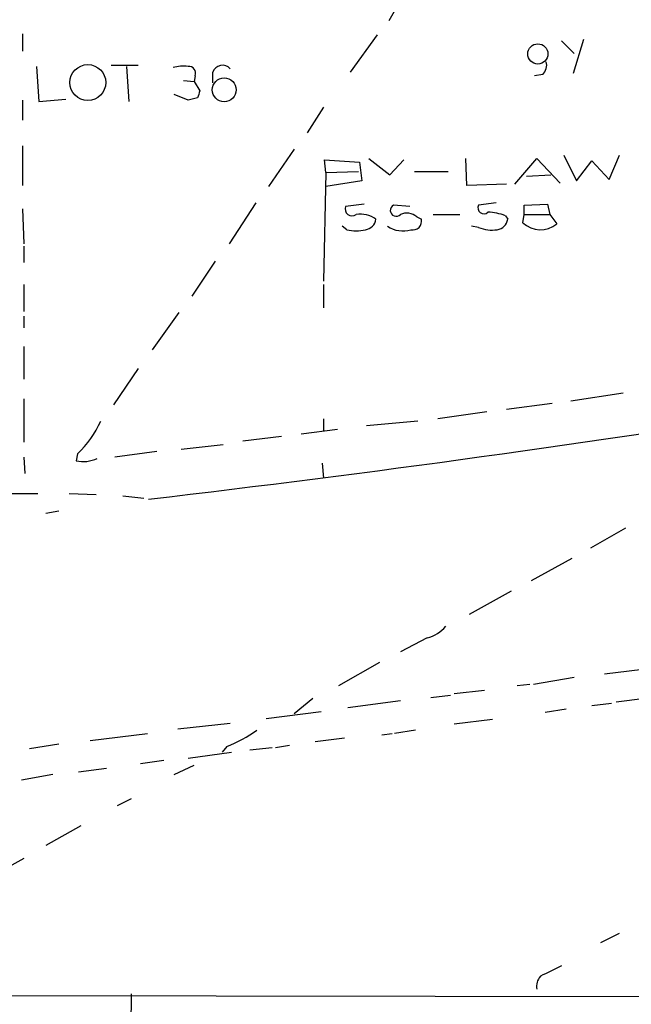
# Model space of a CAD drawing. Extents: x 0 to 732, y 8 to 948.
# Drawn here: x 157 to 202, y 147 to 219 of the extents above; entities that cross this region are included whole.
import ezdxf

# ---------------------------------------------------------------- set-up
doc = ezdxf.new("R2010")
doc.units = 0
doc.header["$MEASUREMENT"] = 0
doc.layers.add('MAIN', color=5, linetype='CONTINUOUS')

msp = doc.modelspace()

# ---------------------------------------------------------------- linework, layer by layer
at = {"layer": 'MAIN'}
for p, q in [((184.8273, 219.71), (184.2347, 218.694)), ((157.6493, 217.7626), (157.6493, 216.4926)), ((183.388, 217.678), (181.4407, 214.9686)), ((196.7653, 217.2546), (197.6967, 216.3233)), ((198.374, 217.3393), (197.612, 214.884)), ((158.6653, 215.392), (158.8347, 212.852)), ((164.084, 215.4766), (166.0313, 215.4766)), ((165.1847, 215.392), (165.354, 212.852)), ((169.3333, 214.376), (170.0953, 214.2913)), ((170.18, 214.7146), (170.0953, 214.2913)), ((171.45, 214.2066), (171.45, 214.9686)), ((195.4107, 214.7993), (194.818, 214.7146)), ((170.0953, 214.2913), (170.5187, 213.614)), ((158.8347, 212.852), (160.782, 213.0213)), ((169.672, 212.9366), (168.656, 213.36)), ((170.3493, 213.106), (169.672, 212.9366)), ((157.6493, 212.9366), (157.6493, 211.4973)), ((179.4933, 212.4286), (178.308, 210.566)), ((157.6493, 209.6346), (157.6493, 206.756)), ((177.3767, 209.3806), (175.514, 206.6713)), ((182.7953, 208.7033), (184.3193, 207.518)), ((189.9073, 206.756), (189.8227, 208.7033)), ((193.3787, 206.8406), (194.9873, 208.7033)), ((194.9873, 208.7033), (196.6807, 206.9253)), ((196.9347, 208.9573), (197.866, 207.0946)), ((200.2367, 207.1793), (200.9987, 208.9573)), ((179.6627, 207.6873), (179.578, 208.6186)), ((179.578, 208.6186), (182.118, 208.4493)), ((182.118, 208.4493), (182.2873, 207.0946)), ((184.3193, 207.518), (185.3353, 208.6186)), ((197.866, 207.0946), (198.9667, 208.534)), ((198.9667, 208.534), (200.2367, 207.1793)), ((179.6627, 207.6873), (179.4933, 199.8133)), ((179.6627, 207.6873), (182.0333, 207.772)), ((186.0973, 207.772), (188.5527, 207.772)), ((194.2253, 207.4333), (196.0033, 207.518)), ((182.2873, 207.0946), (179.6627, 206.6713)), ((192.786, 206.8406), (189.9073, 206.756)), ((174.5827, 205.486), (172.6353, 202.5226)), ((182.4567, 205.4013), (181.102, 205.232)), ((185.7587, 205.232), (184.5733, 205.3166)), ((192.024, 205.486), (190.754, 205.3166)), ((194.056, 205.3166), (195.7493, 205.4013)), ((194.056, 204.6393), (194.056, 205.3166)), ((195.7493, 205.4013), (195.9187, 204.6393)), ((157.6493, 205.0626), (157.734, 202.5226)), ((186.2667, 204.47), (186.6053, 204.3006)), ((187.452, 204.6393), (189.3993, 204.6393)), ((192.7013, 204.5546), (192.8707, 204.3006)), ((193.9713, 204.0466), (194.056, 204.6393)), ((194.056, 204.6393), (195.9187, 204.6393)), ((195.9187, 204.6393), (196.4267, 203.962)), ((181.1867, 203.5386), (180.848, 203.7926)), ((190.754, 203.708), (190.246, 203.7926)), ((157.734, 202.3533), (157.734, 201.168)), ((171.6193, 201.2526), (169.926, 198.7126)), ((157.734, 199.5593), (157.734, 197.612)), ((179.4933, 199.5593), (179.4933, 197.866)), ((157.734, 197.2733), (157.734, 196.4266)), ((168.9947, 197.5273), (167.0473, 194.818)), ((157.734, 195.072), (157.734, 192.7013)), ((166.0313, 193.4633), (164.2533, 190.8386)), ((201.2527, 191.6853), (197.4427, 191.0926)), ((157.734, 191.262), (157.734, 188.1293)), ((196.088, 190.9233), (192.786, 190.5)), ((191.3467, 190.3306), (187.7907, 189.8226)), ((179.4933, 189.8226), (179.4933, 188.8913)), ((186.3513, 189.6533), (182.626, 189.3146)), ((177.8847, 188.722), (180.5093, 189.0606)), ((169.164, 187.6213), (172.212, 187.96)), ((173.6513, 188.214), (176.4453, 188.5526)), ((161.6287, 187.2826), (161.544, 186.7746)), ((167.386, 187.452), (164.338, 187.0286)), ((157.734, 187.0286), (157.8187, 185.8433)), ((179.4087, 186.6053), (179.4933, 185.5046)), ((156.8873, 184.404), (158.75, 184.404)), ((161.036, 184.404), (162.9833, 184.3193)), ((164.9307, 184.2346), (166.4547, 184.0653)), ((159.3427, 182.9646), (160.274, 183.134)), ((201.422, 181.864), (198.882, 180.4246)), ((197.5273, 179.6626), (194.564, 178.054)), ((193.1247, 177.292), (190.0767, 175.5986)), ((187.0287, 173.9053), (185.0813, 172.8893)), ((183.5573, 172.1273), (180.594, 170.434)), ((203.962, 171.7886), (199.898, 171.2806)), ((197.6967, 171.0266), (194.7333, 170.5186)), ((191.1773, 170.0953), (188.976, 169.8413)), ((194.4793, 170.5186), (193.548, 170.434)), ((178.7313, 169.5026), (177.3767, 168.402)), ((187.2827, 169.5873), (188.722, 169.7566)), ((202.8613, 169.5026), (200.7447, 169.2486)), ((185.0813, 169.3333), (181.2713, 168.8253)), ((197.104, 168.7406), (195.58, 168.4866)), ((198.9667, 168.9946), (200.406, 169.164)), ((175.3447, 168.0633), (179.324, 168.5713)), ((191.77, 167.9786), (188.976, 167.64)), ((168.91, 167.3013), (172.72, 167.7246)), ((186.182, 167.2166), (184.658, 166.9626)), ((162.56, 166.4546), (166.7087, 166.9626)), ((181.0173, 166.624), (178.9007, 166.37)), ((183.7267, 166.878), (184.4887, 166.9626)), ((160.274, 166.2006), (158.1573, 165.862)), ((172.466, 166.0313), (172.1273, 165.608)), ((174.1593, 165.7773), (175.768, 165.9466)), ((176.022, 165.9466), (177.038, 166.116)), ((169.672, 165.1846), (172.8047, 165.608)), ((163.7453, 164.4226), (161.7133, 164.1686)), ((167.894, 165.0153), (166.2007, 164.7613)), ((168.656, 163.9993), (170.0953, 164.6766)), ((159.8507, 163.9993), (157.5647, 163.576)), ((165.5233, 162.2213), (164.5073, 161.7133)), ((161.8827, 160.274), (159.3427, 158.8346)), ((157.734, 157.9033), (141.8167, 149.098)), ((199.644, 151.8073), (200.9987, 152.4846)), ((12.7, 148.1666), (237.5747, 147.828)), ((165.5233, 148.082), (165.354, 126.0686))]:
    msp.add_line(p, q, dxfattribs=at)
for centre, radius in [((195.057, 216.2934), 0.7336), ((162.3839, 214.2174), 1.3014), ((172.29, 213.6845), 0.8666)]:
    msp.add_circle(centre, radius, dxfattribs=at)
for centre, radius, start, end in [((169.3758, 212.0474), 3.3577, 84.939051, 103.862835), ((169.7203, 214.8991), 0.4953, 338.132005, 95.59663), ((172.162, 214.7104), 0.7574, 42.54948, 160.067307), ((194.7611, 215.4768), 0.9386, 313.795632, 15.688804), ((297.4339, 171.01), 133.8752, 161.443679, 161.672862), ((181.5713, 205.0492), 0.5036, 158.718275, 305.529744), ((184.7748, 204.9386), 0.4284, 118.060685, 315.680935), ((191.135, 205.119), 0.4292, 152.587157, 313.668658), ((182.1605, 202.6717), 1.9898, 54.947355, 98.569493), ((185.547, 203.6655), 1.0794, 48.18441, 115.558508), ((191.2483, 200.5916), 4.221, 69.864971, 87.515164), ((182.4143, 204.4276), 0.898, 278.130102, 351.869898), ((185.2542, 205.3825), 1.9357, 235.21967, 287.717947), ((185.9872, 204.1567), 0.6346, 256.894405, 13.105595), ((191.7277, 205.9932), 2.484, 246.921649, 278.822973), ((191.9817, 204.4276), 0.898, 278.130102, 351.869898), ((195.2466, 205.3853), 1.8489, 226.38938, 309.663129), ((181.864, 206.2075), 2.7535, 255.760372, 284.239629), ((34.5211, 1315.7905), 1139.5129, 276.6657975, 279.1157376), ((156.8373, 192.495), 7.08, 312.590186, 336.336193), ((162.0779, 188.9116), 2.2027, 255.972589, 296.711626), ((186.2895, 176.5949), 2.7893, 285.367537, 318.646733), ((168.912, 175.2683), 9.8971, 291.044577, 305.556925), ((386.5131, -231.2867), 425.9938, 116.45046, 116.679631), ((196.046, 148.6322), 1.0797, 138.187532, 191.302647)]:
    msp.add_arc(centre, radius, start, end, dxfattribs=at)

doc.saveas('drawing.dxf')
